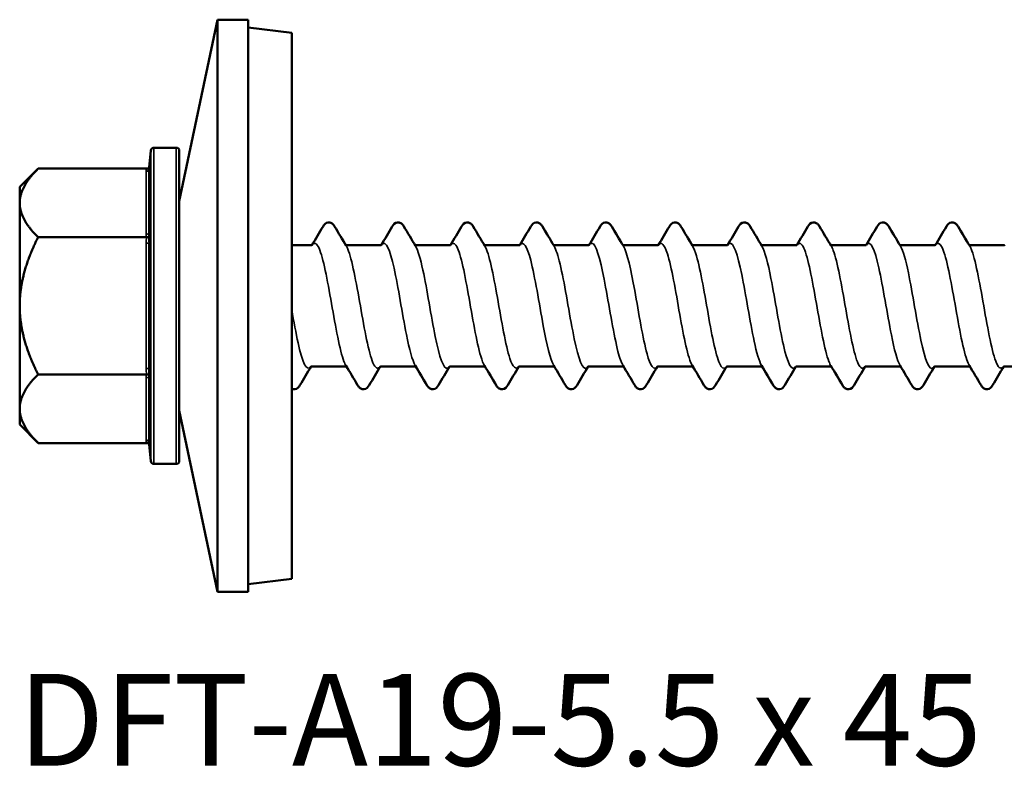
# Model space of a CAD drawing. Units: millimetres. Extents: x 3 to 1699, y -80 to 270.
# Drawn here: x 225 to 257, y 155 to 180 of the extents above; entities that cross this region are included whole.
import ezdxf

# ---------------------------------------------------------------- set-up
doc = ezdxf.new("R2010")
doc.units = ezdxf.units.MM
for name, color, linetype, lineweight in [('Symbol (ANSI)', 7, 'Continuous', 25), ('Visible (ANSI)', 7, 'Continuous', 50), ('Visible Narrow (ANSI)', 7, 'Continuous', 35)]:
    doc.layers.add(name, color=color, linetype=linetype, lineweight=lineweight)
doc.styles.add('Note Text (ANSI)', font='tahoma.ttf')

# ---------------------------------------------------------------- blocks, each defined once
blk = doc.blocks.new('DFT-A19-5.5 x 45')
at = {"layer": 'Visible (ANSI)'}
for p, q in [((-3.733, 3.475), (-2.464, 9.5)), ((-2.464, -9.5), (-2.464, 9.5)), ((-1.442, 9.5), (-2.464, 9.5)), ((-1.442, -9.5), (-1.442, 9.5)), ((0, 9.069), (-1.442, 9.244)), ((0, 9.069), (0, -9.069)), ((-3.833, 5.25), (-4.58, 5.25)), ((-4.729, 4.592), (-4.68, 5.159)), ((-3.733, 5.15), (-3.733, -5.15)), ((-9.033, 3.945), (-8.422, 4.555)), ((-4.811, 4.555), (-8.422, 4.555)), ((-4.733, 2.46), (-4.733, 4.546)), ((-9.033, 3.416), (-9.033, 3.945)), ((-9.033, 0), (-9.033, 3.416)), ((-8.422, 2.278), (-4.811, 2.278)), ((-4.733, -2.085), (-4.733, 2.085)), ((0.651, 2.015), (0, 2.015)), ((2.951, 2.015), (1.812, 2.015)), ((5.251, 2.015), (4.112, 2.015)), ((7.551, 2.015), (6.412, 2.015)), ((9.851, 2.015), (8.712, 2.015)), ((12.151, 2.015), (11.012, 2.015)), ((14.451, 2.015), (13.312, 2.015)), ((16.751, 2.015), (15.612, 2.015)), ((19.051, 2.015), (17.912, 2.015)), ((21.351, 2.015), (20.212, 2.015)), ((23.651, 2.015), (22.512, 2.015)), ((-9.033, -3.416), (-9.033, 0)), ((-4.811, -2.278), (-8.422, -2.278)), ((1.801, -2.015), (0.662, -2.015)), ((4.101, -2.015), (2.962, -2.015)), ((6.401, -2.015), (5.262, -2.015)), ((8.701, -2.015), (7.562, -2.015)), ((11.001, -2.015), (9.862, -2.015)), ((13.301, -2.015), (12.162, -2.015)), ((15.601, -2.015), (14.462, -2.015)), ((17.901, -2.015), (16.762, -2.015)), ((20.201, -2.015), (19.062, -2.015)), ((22.501, -2.015), (21.362, -2.015)), ((24.801, -2.015), (23.662, -2.015)), ((-4.733, -4.546), (-4.733, -2.46)), ((-9.033, -3.945), (-9.033, -3.416)), ((-3.733, -3.475), (-2.464, -9.5)), ((-9.033, -3.945), (-8.422, -4.555)), ((-4.811, -4.555), (-8.422, -4.555)), ((-4.729, -4.592), (-4.68, -5.159)), ((-3.833, -5.25), (-4.58, -5.25)), ((0, -9.069), (-1.442, -9.244)), ((-1.442, -9.5), (-2.464, -9.5))]:
    blk.add_line(p, q, dxfattribs=at)
for centre, start, end in [((-4.58, 5.15), 90, 175), ((-3.833, 5.15), 0, 90), ((-4.58, -5.15), 185, 270), ((-3.833, -5.15), 270, 0)]:
    blk.add_arc(centre, 0.1, start, end, dxfattribs=at)
for points, knots in [([(-4.811, 4.555), (-4.798, 4.555), (-4.787, 4.558), (-4.762, 4.567), (-4.749, 4.574), (-4.735, 4.586), (-4.732, 4.589), (-4.729, 4.592)], [0, 0, 0, 0, 0.003617399, 0.003617399, 0.007918043, 0.007918043, 0.009110963, 0.009110963, 0.009110963, 0.009110963]), ([(-4.729, 4.592), (-4.73, 4.589), (-4.73, 4.587), (-4.731, 4.578), (-4.731, 4.572), (-4.732, 4.563), (-4.732, 4.56), (-4.732, 4.557), (-4.732, 4.556), (-4.732, 4.556)], [0.012364268, 0.012364268, 0.012364268, 0.012364268, 0.014624085, 0.014624085, 0.019699054, 0.019699054, 0.022081545, 0.022081545, 0.022301311, 0.022301311, 0.022301311, 0.022301311]), ([(1.039, 2.636), (1.075, 2.697), (1.126, 2.76), (1.25, 2.773), (1.289, 2.763), (1.353, 2.728), (1.377, 2.703), (1.407, 2.664), (1.415, 2.65), (1.424, 2.636)], [0, 0, 0, 0, 0.0618787, 0.0618787, 0.0884064, 0.0884064, 0.1183255, 0.1183255, 0.1325358, 0.1325358, 0.1325358, 0.1325358]), ([(3.339, 2.636), (3.375, 2.697), (3.426, 2.76), (3.55, 2.773), (3.589, 2.763), (3.653, 2.728), (3.677, 2.703), (3.707, 2.664), (3.715, 2.65), (3.724, 2.636)], [0, 0, 0, 0, 0.0618787, 0.0618787, 0.0884064, 0.0884064, 0.1183255, 0.1183255, 0.1325358, 0.1325358, 0.1325358, 0.1325358]), ([(5.639, 2.636), (5.675, 2.697), (5.726, 2.76), (5.85, 2.773), (5.889, 2.763), (5.953, 2.728), (5.977, 2.703), (6.007, 2.664), (6.015, 2.65), (6.024, 2.636)], [0, 0, 0, 0, 0.0618787, 0.0618787, 0.0884064, 0.0884064, 0.1183255, 0.1183255, 0.1325358, 0.1325358, 0.1325358, 0.1325358]), ([(7.939, 2.636), (7.975, 2.697), (8.026, 2.76), (8.15, 2.773), (8.189, 2.763), (8.253, 2.728), (8.277, 2.703), (8.307, 2.664), (8.315, 2.65), (8.324, 2.636)], [0, 0, 0, 0, 0.0618787, 0.0618787, 0.0884064, 0.0884064, 0.1183255, 0.1183255, 0.1325358, 0.1325358, 0.1325358, 0.1325358]), ([(10.239, 2.636), (10.275, 2.697), (10.326, 2.76), (10.45, 2.773), (10.489, 2.763), (10.553, 2.728), (10.577, 2.703), (10.607, 2.664), (10.615, 2.65), (10.624, 2.636)], [0, 0, 0, 0, 0.0618787, 0.0618787, 0.0884064, 0.0884064, 0.1183255, 0.1183255, 0.1325358, 0.1325358, 0.1325358, 0.1325358]), ([(12.539, 2.636), (12.575, 2.697), (12.626, 2.76), (12.75, 2.773), (12.789, 2.763), (12.853, 2.728), (12.877, 2.703), (12.907, 2.664), (12.915, 2.65), (12.924, 2.636)], [0, 0, 0, 0, 0.0618787, 0.0618787, 0.0884064, 0.0884064, 0.1183255, 0.1183255, 0.1325358, 0.1325358, 0.1325358, 0.1325358]), ([(14.839, 2.636), (14.875, 2.697), (14.926, 2.76), (15.05, 2.773), (15.089, 2.763), (15.153, 2.728), (15.177, 2.703), (15.207, 2.664), (15.215, 2.65), (15.224, 2.636)], [0, 0, 0, 0, 0.0618787, 0.0618787, 0.0884064, 0.0884064, 0.1183255, 0.1183255, 0.1325358, 0.1325358, 0.1325358, 0.1325358]), ([(17.139, 2.636), (17.175, 2.697), (17.226, 2.76), (17.35, 2.773), (17.389, 2.763), (17.453, 2.728), (17.477, 2.703), (17.507, 2.664), (17.515, 2.65), (17.524, 2.636)], [0, 0, 0, 0, 0.0618787, 0.0618787, 0.0884064, 0.0884064, 0.1183255, 0.1183255, 0.1325358, 0.1325358, 0.1325358, 0.1325358]), ([(19.439, 2.636), (19.475, 2.697), (19.526, 2.76), (19.65, 2.773), (19.689, 2.763), (19.753, 2.728), (19.777, 2.703), (19.807, 2.664), (19.815, 2.65), (19.824, 2.636)], [0, 0, 0, 0, 0.0618787, 0.0618787, 0.0884064, 0.0884064, 0.1183255, 0.1183255, 0.1325358, 0.1325358, 0.1325358, 0.1325358]), ([(21.739, 2.636), (21.775, 2.697), (21.826, 2.76), (21.95, 2.773), (21.989, 2.763), (22.053, 2.728), (22.077, 2.703), (22.107, 2.664), (22.115, 2.65), (22.124, 2.636)], [0, 0, 0, 0, 0.0618787, 0.0618787, 0.0884064, 0.0884064, 0.1183255, 0.1183255, 0.1325358, 0.1325358, 0.1325358, 0.1325358]), ([(-4.729, 2.296), (-4.732, 2.294), (-4.735, 2.293), (-4.749, 2.287), (-4.762, 2.283), (-4.787, 2.279), (-4.799, 2.278), (-4.811, 2.278)], [0.002494915, 0.002494915, 0.002494915, 0.002494915, 0.003709506, 0.003709506, 0.008022038, 0.008022038, 0.011651919, 0.011651919, 0.011651919, 0.011651919]), ([(-4.732, 2.437), (-4.732, 2.436), (-4.732, 2.436), (-4.732, 2.42), (-4.732, 2.406), (-4.731, 2.366), (-4.73, 2.325), (-4.729, 2.296)], [-0.00020347, -0.00020347, -0.00020347, -0.00020347, 0, 0, 0.00590178, 0.00590178, 0.01708934, 0.01708934, 0.01708934, 0.01708934]), ([(-4.729, 2.296), (-4.73, 2.258), (-4.731, 2.208), (-4.732, 2.158), (-4.732, 2.14), (-4.732, 2.12), (-4.732, 2.12), (-4.732, 2.119)], [0.0138009, 0.0138009, 0.0138009, 0.0138009, 0.02445728, 0.02445728, 0.03007886, 0.03007886, 0.03027267, 0.03027267, 0.03027267, 0.03027267]), ([(-4.811, -2.278), (-4.799, -2.278), (-4.787, -2.279), (-4.762, -2.283), (-4.749, -2.287), (-4.735, -2.293), (-4.732, -2.294), (-4.729, -2.296)], [0, 0, 0, 0, 0.003611633, 0.003611633, 0.007902486, 0.007902486, 0.009110971, 0.009110971, 0.009110971, 0.009110971]), ([(-4.732, -2.119), (-4.732, -2.12), (-4.732, -2.12), (-4.732, -2.14), (-4.732, -2.158), (-4.731, -2.208), (-4.73, -2.258), (-4.729, -2.296)], [-0.00020347, -0.00020347, -0.00020347, -0.00020347, 0, 0, 0.00590178, 0.00590178, 0.01708934, 0.01708934, 0.01708934, 0.01708934]), ([(-4.729, -2.296), (-4.73, -2.325), (-4.731, -2.366), (-4.732, -2.406), (-4.732, -2.42), (-4.732, -2.436), (-4.732, -2.436), (-4.732, -2.437)], [0.0138009, 0.0138009, 0.0138009, 0.0138009, 0.02445728, 0.02445728, 0.03007886, 0.03007886, 0.03027267, 0.03027267, 0.03027267, 0.03027267]), ([(0.274, -2.636), (0.237, -2.697), (0.187, -2.76), (0.065, -2.773), (0.029, -2.765), (0, -2.75)], [0, 0, 0, 0, 0.06187873, 0.06187873, 0.08646885, 0.08646885, 0.08646885, 0.08646885]), ([(2.574, -2.636), (2.537, -2.697), (2.487, -2.76), (2.362, -2.773), (2.323, -2.763), (2.26, -2.728), (2.236, -2.703), (2.206, -2.664), (2.197, -2.65), (2.189, -2.636)], [0, 0, 0, 0, 0.0618787, 0.0618787, 0.0884064, 0.0884064, 0.1183255, 0.1183255, 0.1325358, 0.1325358, 0.1325358, 0.1325358]), ([(4.874, -2.636), (4.837, -2.697), (4.787, -2.76), (4.662, -2.773), (4.623, -2.763), (4.56, -2.728), (4.536, -2.703), (4.506, -2.664), (4.497, -2.65), (4.489, -2.636)], [0, 0, 0, 0, 0.0618787, 0.0618787, 0.0884064, 0.0884064, 0.1183255, 0.1183255, 0.1325358, 0.1325358, 0.1325358, 0.1325358]), ([(7.174, -2.636), (7.137, -2.697), (7.087, -2.76), (6.962, -2.773), (6.923, -2.763), (6.86, -2.728), (6.836, -2.703), (6.806, -2.664), (6.797, -2.65), (6.789, -2.636)], [0, 0, 0, 0, 0.0618787, 0.0618787, 0.0884064, 0.0884064, 0.1183255, 0.1183255, 0.1325358, 0.1325358, 0.1325358, 0.1325358]), ([(9.474, -2.636), (9.437, -2.697), (9.387, -2.76), (9.262, -2.773), (9.223, -2.763), (9.16, -2.728), (9.136, -2.703), (9.106, -2.664), (9.097, -2.65), (9.089, -2.636)], [0, 0, 0, 0, 0.0618787, 0.0618787, 0.0884064, 0.0884064, 0.1183255, 0.1183255, 0.1325358, 0.1325358, 0.1325358, 0.1325358]), ([(11.774, -2.636), (11.737, -2.697), (11.687, -2.76), (11.562, -2.773), (11.523, -2.763), (11.46, -2.728), (11.436, -2.703), (11.406, -2.664), (11.397, -2.65), (11.389, -2.636)], [0, 0, 0, 0, 0.0618787, 0.0618787, 0.0884064, 0.0884064, 0.1183255, 0.1183255, 0.1325358, 0.1325358, 0.1325358, 0.1325358]), ([(14.074, -2.636), (14.037, -2.697), (13.987, -2.76), (13.862, -2.773), (13.823, -2.763), (13.76, -2.728), (13.736, -2.703), (13.706, -2.664), (13.697, -2.65), (13.689, -2.636)], [0, 0, 0, 0, 0.0618787, 0.0618787, 0.0884064, 0.0884064, 0.1183255, 0.1183255, 0.1325358, 0.1325358, 0.1325358, 0.1325358]), ([(16.374, -2.636), (16.337, -2.697), (16.287, -2.76), (16.162, -2.773), (16.123, -2.763), (16.06, -2.728), (16.036, -2.703), (16.006, -2.664), (15.997, -2.65), (15.989, -2.636)], [0, 0, 0, 0, 0.0618787, 0.0618787, 0.0884064, 0.0884064, 0.1183255, 0.1183255, 0.1325358, 0.1325358, 0.1325358, 0.1325358]), ([(18.674, -2.636), (18.637, -2.697), (18.587, -2.76), (18.462, -2.773), (18.423, -2.763), (18.36, -2.728), (18.336, -2.703), (18.306, -2.664), (18.297, -2.65), (18.289, -2.636)], [0, 0, 0, 0, 0.0618787, 0.0618787, 0.0884064, 0.0884064, 0.1183255, 0.1183255, 0.1325358, 0.1325358, 0.1325358, 0.1325358]), ([(20.974, -2.636), (20.937, -2.697), (20.887, -2.76), (20.762, -2.773), (20.723, -2.763), (20.66, -2.728), (20.636, -2.703), (20.606, -2.664), (20.597, -2.65), (20.589, -2.636)], [0, 0, 0, 0, 0.0618787, 0.0618787, 0.0884064, 0.0884064, 0.1183255, 0.1183255, 0.1325358, 0.1325358, 0.1325358, 0.1325358]), ([(23.274, -2.636), (23.237, -2.697), (23.187, -2.76), (23.062, -2.773), (23.023, -2.763), (22.96, -2.728), (22.936, -2.703), (22.906, -2.664), (22.897, -2.65), (22.889, -2.636)], [0, 0, 0, 0, 0.0618787, 0.0618787, 0.0884064, 0.0884064, 0.1183255, 0.1183255, 0.1325358, 0.1325358, 0.1325358, 0.1325358]), ([(-4.811, -4.555), (-4.798, -4.555), (-4.787, -4.558), (-4.762, -4.567), (-4.749, -4.574), (-4.735, -4.586), (-4.732, -4.589), (-4.729, -4.592)], [0, 0, 0, 0, 0.003617399, 0.003617399, 0.007918043, 0.007918043, 0.009110963, 0.009110963, 0.009110963, 0.009110963]), ([(-4.732, -4.556), (-4.732, -4.556), (-4.732, -4.557), (-4.732, -4.565), (-4.731, -4.572), (-4.73, -4.583), (-4.73, -4.587), (-4.729, -4.592)], [-0.00044929, -0.00044929, -0.00044929, -0.00044929, 0, 0, 0.01249283, 0.01249283, 0.02045409, 0.02045409, 0.02045409, 0.02045409])]:
    blk.add_open_spline(points, degree=3, knots=knots, dxfattribs=at)
for points, weights in [([(-9.033, 3.416), (-9.033, 3.945), (-8.422, 4.555)], [1, 1.09672065718, 1.11643931809]), ([(-8.422, 2.278), (-9.033, 2.888), (-9.033, 3.416)], [1.11643931809, 1.09672065718, 1]), ([(-9.033, 0), (-9.033, 1.057), (-8.422, 2.278)], [1, 1.09672065718, 1.11643931809]), ([(-8.422, -2.278), (-9.033, -1.057), (-9.033, 0)], [1.11643931809, 1.09672065718, 1]), ([(-9.033, -3.416), (-9.033, -2.888), (-8.422, -2.278)], [1, 1.09672065718, 1.11643931809]), ([(-8.422, -4.555), (-9.033, -3.945), (-9.033, -3.416)], [1.11643931809, 1.09672065718, 1])]:
    blk.add_rational_spline(points, weights, degree=2, dxfattribs=at)
for points in [[(0.67, 2.019), (0.794, 2.224), (0.916, 2.43), (1.039, 2.636)], [(1.424, 2.636), (1.552, 2.419), (1.681, 2.203), (1.812, 1.987)], [(2.97, 2.019), (3.094, 2.224), (3.216, 2.43), (3.339, 2.636)], [(3.724, 2.636), (3.852, 2.419), (3.981, 2.203), (4.112, 1.987)], [(5.27, 2.019), (5.394, 2.224), (5.516, 2.43), (5.639, 2.636)], [(6.024, 2.636), (6.152, 2.419), (6.281, 2.203), (6.412, 1.987)], [(7.57, 2.019), (7.694, 2.224), (7.816, 2.43), (7.939, 2.636)], [(8.324, 2.636), (8.452, 2.419), (8.581, 2.203), (8.712, 1.987)], [(9.87, 2.019), (9.994, 2.224), (10.116, 2.43), (10.239, 2.636)], [(10.624, 2.636), (10.752, 2.419), (10.881, 2.203), (11.012, 1.987)], [(12.17, 2.019), (12.294, 2.224), (12.416, 2.43), (12.539, 2.636)], [(12.924, 2.636), (13.052, 2.419), (13.181, 2.203), (13.312, 1.987)], [(14.47, 2.019), (14.594, 2.224), (14.716, 2.43), (14.839, 2.636)], [(15.224, 2.636), (15.352, 2.419), (15.481, 2.203), (15.612, 1.987)], [(16.77, 2.019), (16.894, 2.224), (17.016, 2.43), (17.139, 2.636)], [(17.524, 2.636), (17.652, 2.419), (17.781, 2.203), (17.912, 1.987)], [(19.07, 2.019), (19.194, 2.224), (19.316, 2.43), (19.439, 2.636)], [(19.824, 2.636), (19.952, 2.419), (20.081, 2.203), (20.212, 1.987)], [(21.37, 2.019), (21.494, 2.224), (21.616, 2.43), (21.739, 2.636)], [(22.124, 2.636), (22.252, 2.419), (22.381, 2.203), (22.512, 1.987)], [(0.651, 2.015), (0.666, 2.015), (0.677, 2.022), (0.677, 2.022)], [(1.793, 2.019), (1.797, 2.017), (1.804, 2.015), (1.812, 2.015)], [(2.951, 2.015), (2.966, 2.015), (2.977, 2.022), (2.977, 2.022)], [(4.093, 2.019), (4.097, 2.017), (4.104, 2.015), (4.112, 2.015)], [(5.251, 2.015), (5.266, 2.015), (5.277, 2.022), (5.277, 2.022)], [(6.393, 2.019), (6.397, 2.017), (6.404, 2.015), (6.412, 2.015)], [(7.551, 2.015), (7.566, 2.015), (7.577, 2.022), (7.577, 2.022)], [(8.693, 2.019), (8.697, 2.017), (8.704, 2.015), (8.712, 2.015)], [(9.851, 2.015), (9.866, 2.015), (9.877, 2.022), (9.877, 2.022)], [(10.993, 2.019), (10.997, 2.017), (11.004, 2.015), (11.012, 2.015)], [(12.151, 2.015), (12.166, 2.015), (12.177, 2.022), (12.177, 2.022)], [(13.293, 2.019), (13.297, 2.017), (13.304, 2.015), (13.312, 2.015)], [(14.451, 2.015), (14.466, 2.015), (14.477, 2.022), (14.477, 2.022)], [(15.593, 2.019), (15.597, 2.017), (15.604, 2.015), (15.612, 2.015)], [(16.751, 2.015), (16.766, 2.015), (16.777, 2.022), (16.777, 2.022)], [(17.893, 2.019), (17.897, 2.017), (17.904, 2.015), (17.912, 2.015)], [(19.051, 2.015), (19.066, 2.015), (19.077, 2.022), (19.077, 2.022)], [(20.193, 2.019), (20.197, 2.017), (20.204, 2.015), (20.212, 2.015)], [(21.351, 2.015), (21.366, 2.015), (21.377, 2.022), (21.377, 2.022)], [(22.493, 2.019), (22.497, 2.017), (22.504, 2.015), (22.512, 2.015)], [(23.651, 2.015), (23.666, 2.015), (23.677, 2.022), (23.677, 2.022)], [(0.643, -2.019), (0.519, -2.224), (0.396, -2.43), (0.274, -2.636)], [(0.662, -2.015), (0.647, -2.015), (0.635, -2.022), (0.635, -2.022)], [(2.189, -2.636), (2.06, -2.419), (1.931, -2.203), (1.801, -1.987)], [(1.82, -2.019), (1.815, -2.017), (1.808, -2.015), (1.801, -2.015)], [(2.943, -2.019), (2.819, -2.224), (2.696, -2.43), (2.574, -2.636)], [(2.962, -2.015), (2.947, -2.015), (2.935, -2.022), (2.935, -2.022)], [(4.489, -2.636), (4.36, -2.419), (4.231, -2.203), (4.101, -1.987)], [(4.12, -2.019), (4.115, -2.017), (4.108, -2.015), (4.101, -2.015)], [(5.243, -2.019), (5.119, -2.224), (4.996, -2.43), (4.874, -2.636)], [(5.262, -2.015), (5.247, -2.015), (5.235, -2.022), (5.235, -2.022)], [(6.789, -2.636), (6.66, -2.419), (6.531, -2.203), (6.401, -1.987)], [(6.42, -2.019), (6.415, -2.017), (6.408, -2.015), (6.401, -2.015)], [(7.543, -2.019), (7.419, -2.224), (7.296, -2.43), (7.174, -2.636)], [(7.562, -2.015), (7.547, -2.015), (7.535, -2.022), (7.535, -2.022)], [(9.089, -2.636), (8.96, -2.419), (8.831, -2.203), (8.701, -1.987)], [(8.72, -2.019), (8.715, -2.017), (8.708, -2.015), (8.701, -2.015)], [(9.843, -2.019), (9.719, -2.224), (9.596, -2.43), (9.474, -2.636)], [(9.862, -2.015), (9.847, -2.015), (9.835, -2.022), (9.835, -2.022)], [(11.389, -2.636), (11.26, -2.419), (11.131, -2.203), (11.001, -1.987)], [(11.02, -2.019), (11.015, -2.017), (11.008, -2.015), (11.001, -2.015)], [(12.143, -2.019), (12.019, -2.224), (11.896, -2.43), (11.774, -2.636)], [(12.162, -2.015), (12.147, -2.015), (12.135, -2.022), (12.135, -2.022)], [(13.689, -2.636), (13.56, -2.419), (13.431, -2.203), (13.301, -1.987)], [(13.32, -2.019), (13.315, -2.017), (13.308, -2.015), (13.301, -2.015)], [(14.443, -2.019), (14.319, -2.224), (14.196, -2.43), (14.074, -2.636)], [(14.462, -2.015), (14.447, -2.015), (14.435, -2.022), (14.435, -2.022)], [(15.989, -2.636), (15.86, -2.419), (15.731, -2.203), (15.601, -1.987)], [(15.62, -2.019), (15.615, -2.017), (15.608, -2.015), (15.601, -2.015)], [(16.743, -2.019), (16.619, -2.224), (16.496, -2.43), (16.374, -2.636)], [(16.762, -2.015), (16.747, -2.015), (16.735, -2.022), (16.735, -2.022)], [(18.289, -2.636), (18.16, -2.419), (18.031, -2.203), (17.901, -1.987)], [(17.92, -2.019), (17.915, -2.017), (17.908, -2.015), (17.901, -2.015)], [(19.043, -2.019), (18.919, -2.224), (18.796, -2.43), (18.674, -2.636)], [(19.062, -2.015), (19.047, -2.015), (19.035, -2.022), (19.035, -2.022)], [(20.589, -2.636), (20.46, -2.419), (20.331, -2.203), (20.201, -1.987)], [(20.22, -2.019), (20.215, -2.017), (20.208, -2.015), (20.201, -2.015)], [(21.343, -2.019), (21.219, -2.224), (21.096, -2.43), (20.974, -2.636)], [(21.362, -2.015), (21.347, -2.015), (21.335, -2.022), (21.335, -2.022)], [(22.889, -2.636), (22.76, -2.419), (22.631, -2.203), (22.501, -1.987)], [(22.52, -2.019), (22.515, -2.017), (22.508, -2.015), (22.501, -2.015)], [(23.643, -2.019), (23.519, -2.224), (23.396, -2.43), (23.274, -2.636)], [(23.662, -2.015), (23.647, -2.015), (23.635, -2.022), (23.635, -2.022)]]:
    blk.add_open_spline(points, degree=3, dxfattribs=at)
at = {"layer": 'Visible Narrow (ANSI)'}
for p, q in [((-4.58, 5.25), (-4.58, -5.25)), ((-3.833, -5.25), (-3.833, 5.25)), ((-4.68, -5.159), (-4.68, 5.159)), ((-4.833, 4.459), (-4.833, 2.374)), ((-4.732, 4.556), (-4.732, 2.437)), ((-4.833, 2.085), (-4.733, 2.085)), ((-4.833, 2.085), (-4.833, -2.085)), ((-4.732, 2.119), (-4.732, -2.119)), ((-4.833, -2.085), (-4.733, -2.085)), ((-4.833, -2.374), (-4.833, -4.459)), ((-4.732, -2.437), (-4.732, -4.556))]:
    blk.add_line(p, q, dxfattribs=at)
for centre, start_param, end_param in [((-4.833, 4.546), 4.712389, 6.283185), ((-4.833, 2.46), 4.712389, 6.283185), ((-4.833, -2.46), 0, 1.570796), ((-4.833, -4.546), 0, 1.570796)]:
    blk.add_ellipse(centre, major_axis=(0.1, 0), ratio=0.866025, start_param=start_param, end_param=end_param, dxfattribs=at)
for points, knots in [([(-4.811, 4.555), (-4.816, 4.545), (-4.82, 4.535), (-4.83, 4.503), (-4.833, 4.481), (-4.833, 4.459)], [-0.01940538, -0.01940538, -0.01940538, -0.01940538, -0.01306074, -0.01306074, 0, 0, 0, 0]), ([(1.801, -1.985), (1.779, -1.949), (1.757, -1.903), (1.735, -1.846), (1.597, -1.487), (1.459, -0.705), (1.32, 0.079), (1.183, 0.86), (1.045, 1.603), (0.907, 1.91), (0.829, 2.085), (0.751, 2.114), (0.673, 2.012)], [88.260804, 88.260804, 88.260804, 88.260804, 88.440876, 88.440876, 88.440876, 89.573286, 89.573286, 89.573286, 90.702017, 90.702017, 90.702017, 91.34273, 91.34273, 91.34273, 91.34273]), ([(2.94, -2.01), (2.859, -2.116), (2.778, -2.081), (2.697, -1.892), (2.558, -1.565), (2.419, -0.797), (2.279, -0.006), (2.14, 0.782), (2.002, 1.551), (1.863, 1.883), (1.846, 1.924), (1.829, 1.958), (1.812, 1.985)], [87.728052, 87.728052, 87.728052, 87.728052, 88.390332, 88.390332, 88.390332, 89.532529, 89.532529, 89.532529, 90.670257, 90.670257, 90.670257, 90.809977, 90.809977, 90.809977, 90.809977]), ([(4.101, -1.982), (4.003, -1.815), (3.905, -1.441), (3.808, -0.947), (3.671, -0.257), (3.534, 0.631), (3.398, 1.25), (3.261, 1.869), (3.125, 2.187), (2.989, 2.039), (2.983, 2.033), (2.978, 2.027), (2.973, 2.019)], [81.977619, 81.977619, 81.977619, 81.977619, 82.778744, 82.778744, 82.778744, 83.898045, 83.898045, 83.898045, 85.016107, 85.016107, 85.016107, 85.059544, 85.059544, 85.059544, 85.059544]), ([(5.24, -2.018), (5.219, -2.046), (5.199, -2.065), (5.178, -2.073), (5.041, -2.125), (4.904, -1.7), (4.767, -1.023), (4.63, -0.346), (4.493, 0.548), (4.356, 1.186), (4.274, 1.565), (4.193, 1.843), (4.112, 1.98)], [81.444866, 81.444866, 81.444866, 81.444866, 81.613561, 81.613561, 81.613561, 82.737536, 82.737536, 82.737536, 83.860021, 83.860021, 83.860021, 84.526792, 84.526792, 84.526792, 84.526792]), ([(6.401, -1.981), (6.36, -1.915), (6.318, -1.812), (6.277, -1.673), (6.139, -1.21), (6.002, -0.371), (5.864, 0.396), (5.727, 1.162), (5.589, 1.817), (5.452, 2.012), (5.392, 2.096), (5.332, 2.092), (5.273, 2.012)], [75.694433, 75.694433, 75.694433, 75.694433, 76.032706, 76.032706, 76.032706, 77.161029, 77.161029, 77.161029, 78.287655, 78.287655, 78.287655, 78.776359, 78.776359, 78.776359, 78.776359]), ([(7.54, -2.014), (7.441, -2.139), (7.343, -2.05), (7.244, -1.749), (7.106, -1.325), (6.968, -0.504), (6.83, 0.274), (6.692, 1.05), (6.554, 1.743), (6.416, 1.98), (6.415, 1.982), (6.413, 1.985), (6.412, 1.987)], [75.161681, 75.161681, 75.161681, 75.161681, 75.968597, 75.968597, 75.968597, 77.101202, 77.101202, 77.101202, 78.231919, 78.231919, 78.231919, 78.243607, 78.243607, 78.243607, 78.243607]), ([(8.701, -1.985), (8.585, -1.786), (8.469, -1.284), (8.353, -0.66), (8.214, 0.088), (8.075, 0.971), (7.936, 1.512), (7.815, 1.983), (7.694, 2.172), (7.573, 2.018)], [69.411248, 69.411248, 69.411248, 69.411248, 70.362762, 70.362762, 70.362762, 71.500807, 71.500807, 71.500807, 72.493174, 72.493174, 72.493174, 72.493174]), ([(9.84, -2.016), (9.81, -2.058), (9.78, -2.079), (9.75, -2.077), (9.61, -2.071), (9.469, -1.562), (9.329, -0.831), (9.189, -0.105), (9.05, 0.799), (8.91, 1.388), (8.844, 1.668), (8.778, 1.869), (8.712, 1.978)], [68.878496, 68.878496, 68.878496, 68.878496, 69.123267, 69.123267, 69.123267, 70.274286, 70.274286, 70.274286, 71.41761, 71.41761, 71.41761, 71.960421, 71.960421, 71.960421, 71.960421]), ([(11.001, -1.979), (10.945, -1.889), (10.889, -1.732), (10.834, -1.516), (10.697, -0.987), (10.561, -0.125), (10.424, 0.615), (10.288, 1.354), (10.151, 1.936), (10.015, 2.053), (9.968, 2.094), (9.92, 2.078), (9.873, 2.013)], [63.128063, 63.128063, 63.128063, 63.128063, 63.584555, 63.584555, 63.584555, 64.70307, 64.70307, 64.70307, 65.82098, 65.82098, 65.82098, 66.209988, 66.209988, 66.209988, 66.209988]), ([(12.14, -2.017), (12.026, -2.162), (11.912, -2.008), (11.798, -1.592), (11.661, -1.094), (11.525, -0.244), (11.388, 0.508), (11.262, 1.198), (11.137, 1.775), (11.012, 1.986)], [62.59531, 62.59531, 62.59531, 62.59531, 63.52951, 63.52951, 63.52951, 64.649523, 64.649523, 64.649523, 65.677236, 65.677236, 65.677236, 65.677236]), ([(13.301, -1.987), (13.299, -1.984), (13.297, -1.981), (13.295, -1.978), (13.158, -1.74), (13.021, -1.054), (12.885, -0.284), (12.748, 0.485), (12.611, 1.301), (12.474, 1.731), (12.373, 2.046), (12.273, 2.142), (12.173, 2.015)], [56.844877, 56.844877, 56.844877, 56.844877, 56.859712, 56.859712, 56.859712, 57.98225, 57.98225, 57.98225, 59.10407, 59.10407, 59.10407, 59.926803, 59.926803, 59.926803, 59.926803]), ([(14.44, -2.012), (14.381, -2.091), (14.322, -2.096), (14.263, -2.015), (14.126, -1.825), (13.989, -1.177), (13.852, -0.414), (13.715, 0.349), (13.577, 1.187), (13.44, 1.657), (13.397, 1.804), (13.355, 1.912), (13.312, 1.981)], [56.312125, 56.312125, 56.312125, 56.312125, 56.79476, 56.79476, 56.79476, 57.91906, 57.91906, 57.91906, 59.042598, 59.042598, 59.042598, 59.394051, 59.394051, 59.394051, 59.394051]), ([(15.601, -1.98), (15.519, -1.841), (15.436, -1.559), (15.354, -1.174), (15.217, -0.531), (15.079, 0.368), (14.942, 1.043), (14.804, 1.717), (14.667, 2.133), (14.53, 2.071), (14.511, 2.062), (14.492, 2.044), (14.473, 2.018)], [50.561692, 50.561692, 50.561692, 50.561692, 51.235592, 51.235592, 51.235592, 52.362005, 52.362005, 52.362005, 53.487604, 53.487604, 53.487604, 53.643618, 53.643618, 53.643618, 53.643618]), ([(16.74, -2.02), (16.739, -2.02), (16.739, -2.021), (16.739, -2.021), (16.601, -2.202), (16.463, -1.909), (16.325, -1.298), (16.188, -0.688), (16.05, 0.207), (15.912, 0.91), (15.812, 1.421), (15.712, 1.811), (15.612, 1.982)], [50.02894, 50.02894, 50.02894, 50.02894, 50.031855, 50.031855, 50.031855, 51.16114, 51.16114, 51.16114, 52.289545, 52.289545, 52.289545, 53.110865, 53.110865, 53.110865, 53.110865]), ([(17.901, -1.985), (17.879, -1.949), (17.857, -1.903), (17.835, -1.846), (17.697, -1.486), (17.559, -0.705), (17.421, 0.078), (17.283, 0.86), (17.145, 1.605), (17.007, 1.911), (16.929, 2.085), (16.851, 2.113), (16.773, 2.011)], [44.278507, 44.278507, 44.278507, 44.278507, 44.458912, 44.458912, 44.458912, 45.590627, 45.590627, 45.590627, 46.721407, 46.721407, 46.721407, 47.360433, 47.360433, 47.360433, 47.360433]), ([(19.04, -2.011), (18.963, -2.111), (18.887, -2.087), (18.811, -1.922), (18.672, -1.624), (18.534, -0.883), (18.396, -0.099), (18.257, 0.685), (18.119, 1.471), (17.981, 1.838), (17.958, 1.899), (17.935, 1.948), (17.912, 1.984)], [43.745754, 43.745754, 43.745754, 43.745754, 44.371505, 44.371505, 44.371505, 45.5055, 45.5055, 45.5055, 46.638511, 46.638511, 46.638511, 46.82768, 46.82768, 46.82768, 46.82768]), ([(20.201, -1.981), (20.104, -1.817), (20.008, -1.452), (19.912, -0.967), (19.773, -0.271), (19.634, 0.636), (19.495, 1.261), (19.357, 1.886), (19.218, 2.198), (19.08, 2.029), (19.077, 2.026), (19.075, 2.023), (19.073, 2.02)], [37.995322, 37.995322, 37.995322, 37.995322, 38.785591, 38.785591, 38.785591, 39.922292, 39.922292, 39.922292, 41.057953, 41.057953, 41.057953, 41.077247, 41.077247, 41.077247, 41.077247]), ([(21.34, -2.019), (21.33, -2.033), (21.32, -2.044), (21.309, -2.053), (21.17, -2.174), (21.031, -1.804), (20.892, -1.145), (20.753, -0.487), (20.614, 0.425), (20.475, 1.095), (20.387, 1.519), (20.299, 1.831), (20.212, 1.98)], [37.462569, 37.462569, 37.462569, 37.462569, 37.545691, 37.545691, 37.545691, 38.686035, 38.686035, 38.686035, 39.825267, 39.825267, 39.825267, 40.544495, 40.544495, 40.544495, 40.544495]), ([(22.501, -1.983), (22.473, -1.939), (22.445, -1.876), (22.417, -1.796), (22.277, -1.398), (22.138, -0.583), (21.998, 0.205), (21.859, 0.992), (21.719, 1.71), (21.58, 1.966), (21.511, 2.093), (21.442, 2.103), (21.373, 2.011)], [31.712136, 31.712136, 31.712136, 31.712136, 31.942333, 31.942333, 31.942333, 33.085732, 33.085732, 33.085732, 34.227958, 34.227958, 34.227958, 34.794062, 34.794062, 34.794062, 34.794062]), ([(23.64, -2.012), (23.561, -2.115), (23.481, -2.083), (23.402, -1.902), (23.261, -1.58), (23.119, -0.8), (22.978, 0.002), (22.838, 0.795), (22.699, 1.566), (22.559, 1.893), (22.543, 1.929), (22.527, 1.96), (22.512, 1.986)], [31.179384, 31.179384, 31.179384, 31.179384, 31.829347, 31.829347, 31.829347, 32.987573, 32.987573, 32.987573, 34.132578, 34.132578, 34.132578, 34.26131, 34.26131, 34.26131, 34.26131]), ([(0.64, -2.019), (0.634, -2.028), (0.628, -2.035), (0.622, -2.041), (0.485, -2.186), (0.348, -1.859), (0.211, -1.233), (0.141, -0.912), (0.07, -0.521), (0, -0.123)], [94.011237, 94.011237, 94.011237, 94.011237, 94.060068, 94.060068, 94.060068, 95.183304, 95.183304, 95.183304, 95.75915, 95.75915, 95.75915, 95.75915]), ([(-4.833, -4.459), (-4.833, -4.481), (-4.83, -4.503), (-4.82, -4.535), (-4.816, -4.545), (-4.811, -4.555)], [-0.02612149, -0.02612149, -0.02612149, -0.02612149, -0.01306074, -0.01306074, -0.00671611, -0.00671611, -0.00671611, -0.00671611])]:
    blk.add_open_spline(points, degree=3, knots=knots, dxfattribs=at)
for points in [[(-4.733, 4.546), (-4.733, 4.549), (-4.732, 4.553), (-4.732, 4.556)], [(-4.833, 2.374), (-4.833, 2.341), (-4.826, 2.309), (-4.811, 2.278)], [(-4.732, 2.437), (-4.732, 2.445), (-4.733, 2.453), (-4.733, 2.46)], [(-4.811, 2.278), (-4.826, 2.215), (-4.833, 2.15), (-4.833, 2.085)], [(-4.733, 2.085), (-4.733, 2.097), (-4.732, 2.108), (-4.732, 2.119)], [(-4.833, -2.085), (-4.833, -2.15), (-4.826, -2.215), (-4.811, -2.278)], [(-4.811, -2.278), (-4.826, -2.309), (-4.833, -2.341), (-4.833, -2.374)], [(-4.732, -2.119), (-4.732, -2.108), (-4.733, -2.097), (-4.733, -2.085)], [(-4.733, -2.46), (-4.733, -2.453), (-4.732, -2.445), (-4.732, -2.437)], [(-4.732, -4.556), (-4.732, -4.553), (-4.733, -4.549), (-4.733, -4.546)]]:
    blk.add_open_spline(points, degree=3, dxfattribs=at)

msp = doc.modelspace()

# ---------------------------------------------------------------- block references
msp.add_blockref('DFT-A19-5.5 x 45', (233.58, 170.435))

# ---------------------------------------------------------------- texts
at = {"layer": 'Symbol (ANSI)', "insert": (224.496, 158.215), "char_height": 3.048, "width": 32.7203, "attachment_point": 1, "style": 'Note Text (ANSI)'}
msp.add_mtext('\\fTahoma|b0|i0;DFT-A19-5.5 x 45', dxfattribs=at)

doc.saveas('drawing.dxf')
